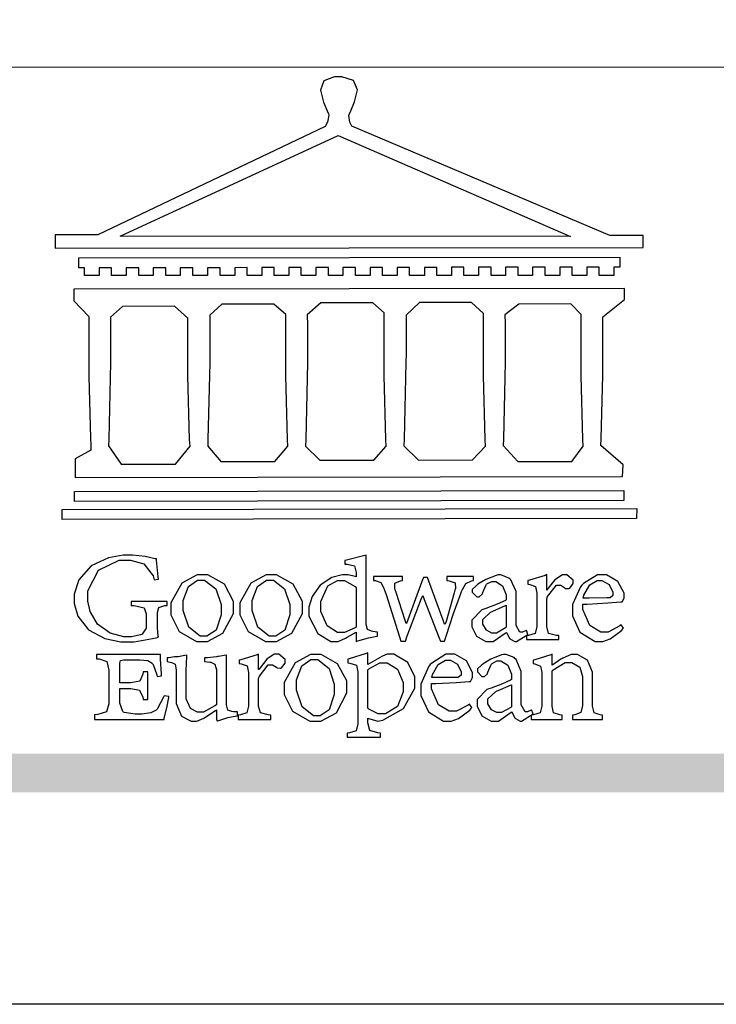
# Model space of a CAD drawing. Units: millimetres. Extents: x 2074 to 4174, y 1689 to 3174.
# Drawn here: x 2278 to 2363, y 1689 to 1809 of the extents above; entities that cross this region are included whole.
import ezdxf

# ---------------------------------------------------------------- set-up
doc = ezdxf.new("R2010")
doc.units = ezdxf.units.MM

# ---------------------------------------------------------------- blocks, each defined once
blk = doc.blocks.new('CoodWare European')
at = {"color": 7}
for points in [[(9356.461, 3771.165), (9355.336, 3771.165), (9346.617, 3774.863), (9346.617, 3774.863), (9346.544, 3774.99), (9346.514, 3775.221), (9346.536, 3775.273), (9346.577, 3775.374), (9346.703, 3775.677), (9346.803, 3776.083), (9346.671, 3776.399), (9346.279, 3776.525), (9346.148, 3776.525), (9346.028, 3776.523), (9345.67, 3776.391), (9345.557, 3776.074), (9345.658, 3775.67), (9345.782, 3775.374), (9345.821, 3775.273), (9345.837, 3775.226), (9345.794, 3774.991), (9345.715, 3774.852), (9345.715, 3774.852), (9338.027, 3771.189), (9336.586, 3771.189), (9336.586, 3770.732), (9356.461, 3770.755), (9356.461, 3771.165)], [(9338.79, 3771.142), (9346.148, 3774.547), (9354, 3771.129), (9338.79, 3771.142)], [(9355.665, 3770.1), (9355.465, 3770.1), (9355.465, 3769.819), (9354.973, 3769.819), (9354.973, 3770.1), (9354.551, 3770.1), (9354.551, 3769.819), (9354.059, 3769.819), (9354.059, 3770.1), (9353.637, 3770.1), (9353.637, 3769.819), (9353.145, 3769.819), (9353.145, 3770.1), (9352.722, 3770.1), (9352.722, 3769.819), (9352.231, 3769.819), (9352.231, 3770.1), (9351.809, 3770.1), (9351.809, 3769.819), (9351.316, 3769.819), (9351.316, 3770.1), (9350.894, 3770.1), (9350.894, 3769.819), (9350.403, 3769.819), (9350.403, 3770.1), (9349.981, 3770.1), (9349.981, 3769.819), (9349.488, 3769.819), (9349.488, 3770.088), (9349.067, 3770.088), (9349.067, 3769.819), (9348.562, 3769.819), (9348.562, 3770.088), (9348.14, 3770.088), (9348.14, 3769.819), (9347.649, 3769.819), (9347.649, 3770.088), (9347.227, 3770.088), (9347.227, 3769.819), (9346.734, 3769.819), (9346.734, 3770.088), (9346.313, 3770.088), (9346.313, 3769.819), (9345.821, 3769.819), (9345.821, 3770.088), (9345.398, 3770.088), (9345.398, 3769.819), (9344.906, 3769.819), (9344.906, 3770.088), (9344.485, 3770.088), (9344.485, 3769.819), (9343.991, 3769.819), (9343.991, 3770.088), (9343.57, 3770.088), (9343.57, 3769.819), (9343.079, 3769.819), (9343.079, 3770.088), (9342.657, 3770.078), (9342.657, 3769.819), (9342.164, 3769.819), (9342.164, 3770.078), (9341.731, 3770.078), (9341.731, 3769.819), (9341.238, 3769.819), (9341.238, 3770.078), (9340.816, 3770.078), (9340.816, 3769.819), (9340.325, 3769.819), (9340.325, 3770.078), (9339.902, 3770.078), (9339.902, 3769.819), (9339.41, 3769.819), (9339.41, 3770.078), (9338.989, 3770.078), (9338.989, 3769.819), (9338.495, 3769.819), (9338.495, 3770.078), (9338.074, 3770.078), (9338.074, 3769.819), (9337.582, 3769.819), (9337.582, 3770.078), (9337.384, 3770.078), (9337.384, 3770.405), (9355.665, 3770.428), (9355.665, 3770.1)], [(9355.09, 3768.414), (9355.828, 3769), (9355.828, 3769.375), (9337.22, 3769.352), (9337.22, 3768.953), (9337.722, 3768.427), (9337.722, 3767.163), (9337.722, 3766.396), (9337.781, 3764.314), (9337.793, 3764.097), (9337.793, 3763.909), (9337.265, 3763.618), (9337.265, 3762.986), (9355.758, 3763.02), (9355.782, 3763.419), (9355.032, 3764.073), (9355.04, 3764.293), (9355.09, 3766.446), (9355.09, 3767.163), (9355.09, 3768.414)], [(9338.461, 3768.403), (9338.461, 3767.163), (9338.458, 3766.873), (9338.399, 3764.282), (9338.391, 3764.062), (9338.824, 3763.442), (9340.652, 3763.442), (9341.145, 3764.051), (9341.132, 3764.271), (9341.075, 3766.44), (9341.075, 3767.163), (9341.075, 3768.369), (9340.618, 3768.777), (9338.86, 3768.766), (9338.461, 3768.403)], [(9344.449, 3764.051), (9344.436, 3764.271), (9344.379, 3766.44), (9344.379, 3767.163), (9344.379, 3768.497), (9343.98, 3768.847), (9342.222, 3768.847), (9341.812, 3768.473), (9341.812, 3767.163), (9341.809, 3766.872), (9341.751, 3764.271), (9341.742, 3764.051), (9342.188, 3763.524), (9344.016, 3763.524), (9344.449, 3764.051)], [(9347.777, 3764.051), (9347.765, 3764.271), (9347.707, 3766.44), (9347.707, 3767.163), (9347.707, 3768.556), (9347.32, 3768.894), (9345.562, 3768.894), (9345.105, 3768.486), (9345.105, 3768.402), (9345.116, 3768.211), (9345.116, 3768.146), (9345.116, 3767.163), (9345.113, 3766.872), (9345.054, 3764.271), (9345.047, 3764.051), (9345.527, 3763.571), (9347.356, 3763.571), (9347.777, 3764.051)], [(9351.128, 3764.051), (9351.116, 3764.271), (9351.059, 3766.44), (9351.059, 3767.163), (9351.059, 3768.531), (9350.66, 3768.906), (9348.902, 3768.906), (9348.445, 3768.473), (9348.445, 3767.163), (9348.442, 3766.873), (9348.383, 3764.282), (9348.375, 3764.062), (9348.866, 3763.571), (9350.696, 3763.582), (9351.128, 3764.051)], [(9354.433, 3764.051), (9354.422, 3764.271), (9354.363, 3766.44), (9354.363, 3767.163), (9354.363, 3768.497), (9354.011, 3768.86), (9352.254, 3768.847), (9351.785, 3768.486), (9351.786, 3768.457), (9351.796, 3768.224), (9351.796, 3768.146), (9351.796, 3767.163), (9351.793, 3766.873), (9351.734, 3764.293), (9351.726, 3764.073), (9352.22, 3763.524), (9354.047, 3763.524), (9354.433, 3764.051)], [(9355.805, 3762.213), (9337.242, 3762.179), (9337.242, 3762.518), (9355.805, 3762.552), (9355.805, 3762.213)], [(9356.227, 3761.604), (9336.821, 3761.57), (9336.821, 3761.909), (9356.238, 3761.945), (9356.227, 3761.604)], [(9340.37, 3758.797), (9339.153, 3758.797), (9339.153, 3758.667), (9339.262, 3758.66), (9339.591, 3758.589), (9339.668, 3758.377), (9339.668, 3758.305), (9339.668, 3757.965), (9339.668, 3757.895), (9339.53, 3757.698), (9339.504, 3757.685), (9339.477, 3757.674), (9339.163, 3757.602), (9339.059, 3757.602), (9338.904, 3757.602), (9338.443, 3757.724), (9338.017, 3758.037), (9337.768, 3758.463), (9337.688, 3758.81), (9337.688, 3758.925), (9337.688, 3759.16), (9338.056, 3759.861), (9338.754, 3760.2), (9338.989, 3760.2), (9339.137, 3760.2), (9339.586, 3760.07), (9339.905, 3759.669), (9339.937, 3759.534), (9340.079, 3759.557), (9340.069, 3759.628), (9340.011, 3760.198), (9340.009, 3760.236), (9339.967, 3760.245), (9339.625, 3760.314), (9339.2, 3760.364), (9339.059, 3760.364), (9338.889, 3760.364), (9338.386, 3760.275), (9337.8, 3760), (9337.387, 3759.536), (9337.231, 3759.043), (9337.231, 3758.878), (9337.231, 3758.733), (9337.356, 3758.299), (9337.714, 3757.843), (9338.267, 3757.547), (9338.808, 3757.439), (9338.989, 3757.439), (9339.26, 3757.439), (9340.002, 3757.576), (9340.079, 3757.591), (9340.072, 3757.623), (9340.043, 3757.906), (9340.043, 3758.001), (9340.043, 3758.375), (9340.043, 3758.432), (9340.092, 3758.601), (9340.299, 3758.66), (9340.37, 3758.667), (9340.37, 3758.797)], [(9347.484, 3757.766), (9347.32, 3757.789), (9347.276, 3757.796), (9347.143, 3757.848), (9347.097, 3758.016), (9347.097, 3758.071), (9347.097, 3760.364), (9347.055, 3760.35), (9346.432, 3760.198), (9346.371, 3760.188), (9346.371, 3760.06), (9346.453, 3760.058), (9346.7, 3760), (9346.757, 3759.781), (9346.757, 3759.708), (9346.757, 3759.627), (9346.731, 3759.641), (9346.487, 3759.697), (9346.407, 3759.697), (9346.29, 3759.697), (9345.94, 3759.606), (9345.545, 3759.35), (9345.268, 3758.968), (9345.165, 3758.611), (9345.165, 3758.493), (9345.165, 3758.299), (9345.465, 3757.713), (9345.907, 3757.451), (9346.056, 3757.451), (9346.155, 3757.451), (9346.402, 3757.565), (9346.453, 3757.591), (9346.757, 3757.766), (9346.757, 3757.451), (9346.821, 3757.475), (9347.177, 3757.57), (9347.457, 3757.625), (9347.484, 3757.626), (9347.484, 3757.766)], [(9353.204, 3759.183), (9353.204, 3759.708), (9353.15, 3759.682), (9352.613, 3759.519), (9352.558, 3759.51), (9352.558, 3759.381), (9352.623, 3759.375), (9352.815, 3759.305), (9352.864, 3759.082), (9352.864, 3759.007), (9352.864, 3758.024), (9352.864, 3757.949), (9352.805, 3757.719), (9352.585, 3757.653), (9352.512, 3757.649), (9352.512, 3757.509), (9353.612, 3757.509), (9353.612, 3757.649), (9353.525, 3757.653), (9353.262, 3757.719), (9353.204, 3757.949), (9353.204, 3758.024), (9353.204, 3758.89), (9353.23, 3758.963), (9353.526, 3759.347), (9353.626, 3759.347), (9353.675, 3759.347), (9353.81, 3759.262), (9353.824, 3759.241), (9353.832, 3759.236), (9353.938, 3759.236), (9353.953, 3759.241), (9353.975, 3759.254), (9354.095, 3759.411), (9354.095, 3759.463), (9354.095, 3759.521), (9353.883, 3759.697), (9353.813, 3759.697), (9353.728, 3759.697), (9353.477, 3759.533), (9353.253, 3759.244), (9353.215, 3759.183), (9353.204, 3759.183)], [(9341.555, 3759.697), (9341.381, 3759.697), (9340.864, 3759.42), (9340.501, 3758.751), (9340.501, 3758.527), (9340.501, 3758.343), (9340.78, 3757.788), (9341.362, 3757.451), (9341.555, 3757.451), (9341.731, 3757.451), (9342.258, 3757.732), (9342.61, 3758.391), (9342.61, 3758.61), (9342.61, 3758.803), (9342.306, 3759.383), (9341.742, 3759.697), (9341.555, 3759.697)], [(9341.508, 3759.523), (9341.635, 3759.523), (9342.021, 3759.222), (9342.2, 3758.693), (9342.2, 3758.515), (9342.2, 3758.344), (9342.029, 3757.827), (9341.717, 3757.626), (9341.614, 3757.626), (9341.485, 3757.626), (9341.103, 3757.926), (9340.911, 3758.493), (9340.911, 3758.68), (9340.911, 3758.838), (9341.09, 3759.308), (9341.402, 3759.523), (9341.508, 3759.523)], [(9343.887, 3759.697), (9343.713, 3759.697), (9343.196, 3759.42), (9342.831, 3758.751), (9342.831, 3758.527), (9342.831, 3758.343), (9343.113, 3757.788), (9343.694, 3757.451), (9343.887, 3757.451), (9344.063, 3757.451), (9344.591, 3757.732), (9344.942, 3758.391), (9344.942, 3758.61), (9344.942, 3758.803), (9344.634, 3759.383), (9344.073, 3759.697), (9343.887, 3759.697)], [(9343.84, 3759.523), (9343.966, 3759.523), (9344.342, 3759.222), (9344.519, 3758.693), (9344.519, 3758.515), (9344.519, 3758.344), (9344.35, 3757.827), (9344.045, 3757.626), (9343.944, 3757.626), (9343.816, 3757.626), (9343.435, 3757.926), (9343.243, 3758.493), (9343.243, 3758.68), (9343.243, 3758.838), (9343.422, 3759.308), (9343.734, 3759.523), (9343.84, 3759.523)], [(9346.757, 3757.931), (9346.724, 3757.911), (9346.363, 3757.755), (9346.243, 3757.755), (9346.126, 3757.755), (9345.779, 3757.974), (9345.562, 3758.46), (9345.562, 3758.621), (9345.562, 3758.797), (9345.803, 3759.324), (9346.124, 3759.51), (9346.231, 3759.51), (9346.361, 3759.51), (9346.721, 3759.306), (9346.757, 3759.264), (9346.757, 3757.931)], [(9350.719, 3759.639), (9349.828, 3759.639), (9349.828, 3759.51), (9349.898, 3759.5), (9350.107, 3759.425), (9350.113, 3759.24), (9350.099, 3759.183), (9350.074, 3759.087), (9349.796, 3758.123), (9349.77, 3758.035), (9349.745, 3758.035), (9349.695, 3758.17), (9349.217, 3759.487), (9349.172, 3759.615), (9349.031, 3759.615), (9348.977, 3759.469), (9348.504, 3758.177), (9348.456, 3758.06), (9348.446, 3758.06), (9348.416, 3758.154), (9348.111, 3759.102), (9348.082, 3759.194), (9348.066, 3759.248), (9348.067, 3759.423), (9348.261, 3759.5), (9348.328, 3759.51), (9348.328, 3759.639), (9347.345, 3759.639), (9347.345, 3759.51), (9347.405, 3759.505), (9347.592, 3759.435), (9347.698, 3759.248), (9347.719, 3759.183), (9347.771, 3759.034), (9348.228, 3757.605), (9348.269, 3757.462), (9348.422, 3757.462), (9348.471, 3757.601), (9348.961, 3758.876), (9349.008, 3758.996), (9349.057, 3758.867), (9349.552, 3757.597), (9349.605, 3757.462), (9349.745, 3757.462), (9349.797, 3757.626), (9350.054, 3758.397), (9350.282, 3759.036), (9350.321, 3759.135), (9350.347, 3759.204), (9350.467, 3759.407), (9350.657, 3759.498), (9350.719, 3759.51), (9350.719, 3759.639)], [(9352.558, 3757.685), (9352.512, 3757.825), (9352.499, 3757.82), (9352.377, 3757.766), (9352.337, 3757.766), (9352.292, 3757.766), (9352.161, 3757.986), (9352.161, 3758.06), (9352.161, 3758.984), (9352.161, 3759.131), (9351.99, 3759.534), (9351.949, 3759.568), (9351.922, 3759.589), (9351.651, 3759.697), (9351.562, 3759.697), (9351.489, 3759.682), (9351.139, 3759.54), (9350.876, 3759.383), (9350.847, 3759.358), (9350.823, 3759.342), (9350.683, 3759.206), (9350.683, 3759.16), (9350.683, 3759.111), (9350.832, 3758.96), (9350.883, 3758.96), (9350.917, 3758.96), (9351.02, 3759.049), (9351.023, 3759.066), (9351.035, 3759.104), (9351.15, 3759.365), (9351.164, 3759.381), (9351.176, 3759.396), (9351.342, 3759.476), (9351.399, 3759.476), (9351.475, 3759.476), (9351.707, 3759.332), (9351.832, 3759.028), (9351.832, 3758.925), (9351.832, 3758.856), (9351.806, 3758.836), (9351.526, 3758.703), (9351.145, 3758.564), (9351.07, 3758.54), (9351.002, 3758.517), (9350.672, 3758.165), (9350.672, 3758.048), (9350.672, 3757.944), (9350.831, 3757.632), (9351.142, 3757.451), (9351.246, 3757.451), (9351.394, 3757.451), (9351.789, 3757.724), (9351.843, 3757.755), (9351.847, 3757.736), (9351.942, 3757.55), (9351.96, 3757.532), (9351.972, 3757.521), (9352.121, 3757.451), (9352.172, 3757.451), (9352.558, 3757.685)], [(9355.71, 3758.012), (9355.667, 3757.975), (9355.277, 3757.766), (9355.149, 3757.766), (9355.027, 3757.766), (9354.661, 3757.99), (9354.422, 3758.525), (9354.422, 3758.703), (9354.569, 3758.709), (9355.265, 3758.75), (9355.702, 3758.782), (9355.724, 3758.786), (9355.743, 3758.792), (9355.816, 3758.909), (9355.816, 3758.948), (9355.816, 3759.08), (9355.606, 3759.472), (9355.219, 3759.697), (9355.09, 3759.697), (9354.914, 3759.697), (9354.436, 3759.402), (9354.387, 3759.347), (9354.337, 3759.292), (9354.071, 3758.693), (9354.071, 3758.493), (9354.071, 3758.31), (9354.319, 3757.762), (9354.836, 3757.451), (9355.009, 3757.451), (9355.092, 3757.451), (9355.343, 3757.537), (9355.717, 3757.806), (9355.794, 3757.895), (9355.71, 3758.012)], [(9354.984, 3759.51), (9355.064, 3759.51), (9355.309, 3759.368), (9355.431, 3759.114), (9355.431, 3759.03), (9355.431, 3759.003), (9355.341, 3758.925), (9355.312, 3758.925), (9355.235, 3758.924), (9354.633, 3758.914), (9354.433, 3758.914), (9354.456, 3759.012), (9354.656, 3759.357), (9354.902, 3759.51), (9354.984, 3759.51)], [(9351.832, 3757.931), (9351.807, 3757.911), (9351.5, 3757.732), (9351.399, 3757.732), (9351.339, 3757.732), (9351.16, 3757.828), (9351.036, 3758.038), (9351.036, 3758.107), (9351.036, 3758.195), (9351.301, 3758.437), (9351.352, 3758.457), (9351.378, 3758.472), (9351.806, 3758.665), (9351.832, 3758.68), (9351.832, 3757.931)], [(9347.156, 3756.666), (9347.156, 3757.065), (9347.102, 3757.042), (9346.526, 3756.863), (9346.477, 3756.853), (9346.477, 3756.725), (9346.55, 3756.718), (9346.769, 3756.648), (9346.817, 3756.426), (9346.817, 3756.351), (9346.817, 3754.736), (9346.817, 3754.661), (9346.754, 3754.433), (9346.529, 3754.359), (9346.453, 3754.35), (9346.453, 3754.21), (9347.579, 3754.21), (9347.579, 3754.35), (9347.488, 3754.359), (9347.221, 3754.44), (9347.156, 3754.698), (9347.156, 3754.783), (9347.156, 3754.853), (9347.172, 3754.845), (9347.46, 3754.762), (9347.496, 3754.759), (9347.657, 3754.788), (9348.359, 3755.185), (9348.738, 3755.867), (9348.738, 3756.093), (9348.738, 3756.256), (9348.502, 3756.741), (9348.028, 3757.018), (9347.87, 3757.018), (9347.809, 3757.018), (9347.644, 3756.951), (9347.624, 3756.936), (9347.156, 3756.666)], [(9340.266, 3755.613), (9340.252, 3755.564), (9340.051, 3755.178), (9340.032, 3755.158), (9340.004, 3755.128), (9339.824, 3755.032), (9339.521, 3754.993), (9339.422, 3754.993), (9339.29, 3754.993), (9338.917, 3755.047), (9338.894, 3755.063), (9338.873, 3755.078), (9338.777, 3755.366), (9338.777, 3755.462), (9338.777, 3755.859), (9339.047, 3755.859), (9339.143, 3755.859), (9339.436, 3755.803), (9339.547, 3755.568), (9339.563, 3755.485), (9339.714, 3755.485), (9339.714, 3756.42), (9339.563, 3756.42), (9339.548, 3756.341), (9339.444, 3756.111), (9339.146, 3756.046), (9339.047, 3756.046), (9338.777, 3756.046), (9338.777, 3756.678), (9338.777, 3756.71), (9338.795, 3756.808), (9338.896, 3756.831), (9338.93, 3756.831), (9339.352, 3756.831), (9339.444, 3756.831), (9339.724, 3756.8), (9339.864, 3756.717), (9339.878, 3756.69), (9339.895, 3756.665), (9340.019, 3756.323), (9340.032, 3756.269), (9340.183, 3756.292), (9340.18, 3756.36), (9340.149, 3756.845), (9340.149, 3757.006), (9337.981, 3757.006), (9337.981, 3756.867), (9338.071, 3756.858), (9338.336, 3756.776), (9338.402, 3756.484), (9338.402, 3756.387), (9338.402, 3755.438), (9338.402, 3755.346), (9338.328, 3755.068), (9338.025, 3754.978), (9337.922, 3754.97), (9337.922, 3754.817), (9340.266, 3754.817), (9340.277, 3754.856), (9340.356, 3755.21), (9340.424, 3755.556), (9340.431, 3755.591), (9340.266, 3755.613)], [(9342.75, 3755.076), (9342.61, 3755.076), (9342.563, 3755.079), (9342.421, 3755.13), (9342.376, 3755.309), (9342.376, 3755.368), (9342.376, 3756.995), (9342.361, 3756.99), (9342.104, 3756.943), (9342.069, 3756.936), (9342.037, 3756.933), (9341.736, 3756.9), (9341.636, 3756.9), (9341.636, 3756.772), (9341.812, 3756.749), (9341.853, 3756.744), (9341.985, 3756.683), (9342.035, 3756.487), (9342.035, 3756.42), (9342.035, 3755.309), (9341.988, 3755.268), (9341.601, 3755.063), (9341.472, 3755.063), (9341.394, 3755.063), (9341.16, 3755.178), (9341.017, 3755.514), (9341.017, 3755.625), (9341.017, 3756.269), (9341.017, 3756.451), (9341.033, 3756.954), (9341.039, 3756.995), (9341.021, 3756.99), (9340.742, 3756.93), (9340.71, 3756.924), (9340.624, 3756.924), (9340.433, 3756.9), (9340.37, 3756.9), (9340.37, 3756.772), (9340.523, 3756.736), (9340.553, 3756.731), (9340.644, 3756.676), (9340.676, 3756.486), (9340.676, 3756.42), (9340.676, 3755.496), (9340.676, 3755.353), (9340.862, 3754.921), (9341.179, 3754.759), (9341.285, 3754.759), (9341.375, 3754.759), (9341.612, 3754.856), (9341.648, 3754.876), (9341.685, 3754.897), (9342.003, 3755.11), (9342.035, 3755.133), (9342.035, 3754.795), (9342.069, 3754.759), (9342.087, 3754.768), (9342.358, 3754.856), (9342.387, 3754.865), (9342.418, 3754.874), (9342.725, 3754.933), (9342.75, 3754.935), (9342.75, 3755.076)], [(9343.464, 3756.504), (9343.464, 3757.018), (9343.409, 3756.995), (9342.867, 3756.832), (9342.809, 3756.819), (9342.809, 3756.702), (9342.877, 3756.694), (9343.077, 3756.626), (9343.126, 3756.403), (9343.126, 3756.328), (9343.126, 3755.332), (9343.126, 3755.259), (9343.067, 3755.036), (9342.847, 3754.965), (9342.774, 3754.959), (9342.774, 3754.817), (9343.874, 3754.817), (9343.874, 3754.959), (9343.785, 3754.964), (9343.524, 3755.036), (9343.464, 3755.259), (9343.464, 3755.332), (9343.464, 3756.199), (9343.49, 3756.272), (9343.788, 3756.655), (9343.887, 3756.655), (9343.937, 3756.655), (9344.068, 3756.58), (9344.086, 3756.562), (9344.094, 3756.557), (9344.2, 3756.548), (9344.215, 3756.549), (9344.237, 3756.562), (9344.356, 3756.72), (9344.356, 3756.772), (9344.356, 3756.834), (9344.145, 3757.018), (9344.075, 3757.018), (9343.99, 3757.018), (9343.736, 3756.849), (9343.51, 3756.562), (9343.476, 3756.504), (9343.464, 3756.504)], [(9345.386, 3757.006), (9345.214, 3757.006), (9344.696, 3756.73), (9344.332, 3756.061), (9344.332, 3755.836), (9344.332, 3755.652), (9344.612, 3755.096), (9345.193, 3754.759), (9345.386, 3754.759), (9345.562, 3754.759), (9346.09, 3755.042), (9346.441, 3755.708), (9346.441, 3755.929), (9346.441, 3756.121), (9346.134, 3756.697), (9345.572, 3757.006), (9345.386, 3757.006)], [(9345.339, 3756.842), (9345.465, 3756.842), (9345.846, 3756.536), (9346.02, 3756.004), (9346.02, 3755.825), (9346.02, 3755.654), (9345.85, 3755.138), (9345.546, 3754.935), (9345.445, 3754.935), (9345.317, 3754.935), (9344.934, 3755.234), (9344.742, 3755.801), (9344.742, 3755.988), (9344.742, 3756.147), (9344.921, 3756.626), (9345.233, 3756.842), (9345.339, 3756.842)], [(9347.156, 3756.491), (9347.193, 3756.52), (9347.559, 3756.725), (9347.683, 3756.725), (9347.802, 3756.725), (9348.158, 3756.513), (9348.352, 3756.059), (9348.352, 3755.906), (9348.352, 3755.743), (9348.155, 3755.253), (9347.756, 3755.005), (9347.624, 3755.005), (9347.507, 3755.005), (9347.182, 3755.166), (9347.156, 3755.192), (9347.156, 3756.491)], [(9350.59, 3755.332), (9350.546, 3755.291), (9350.155, 3755.088), (9350.027, 3755.088), (9349.905, 3755.088), (9349.54, 3755.306), (9349.301, 3755.844), (9349.301, 3756.024), (9349.449, 3756.027), (9350.144, 3756.059), (9350.58, 3756.092), (9350.602, 3756.093), (9350.621, 3756.1), (9350.696, 3756.227), (9350.696, 3756.269), (9350.696, 3756.399), (9350.486, 3756.789), (9350.097, 3757.018), (9349.968, 3757.018), (9349.792, 3757.018), (9349.314, 3756.72), (9349.265, 3756.666), (9349.215, 3756.611), (9348.95, 3756.004), (9348.95, 3755.801), (9348.95, 3755.62), (9349.199, 3755.074), (9349.715, 3754.759), (9349.887, 3754.759), (9349.97, 3754.759), (9350.221, 3754.848), (9350.595, 3755.124), (9350.672, 3755.216), (9350.59, 3755.332)], [(9349.862, 3756.819), (9349.942, 3756.819), (9350.186, 3756.676), (9350.309, 3756.424), (9350.309, 3756.339), (9350.309, 3756.313), (9350.214, 3756.237), (9350.191, 3756.234), (9349.972, 3756.234), (9349.386, 3756.232), (9349.312, 3756.234), (9349.335, 3756.331), (9349.534, 3756.673), (9349.773, 3756.819), (9349.853, 3756.819), (9349.862, 3756.819)], [(9352.735, 3755.005), (9352.688, 3755.133), (9352.675, 3755.128), (9352.553, 3755.076), (9352.512, 3755.076), (9352.468, 3755.076), (9352.337, 3755.304), (9352.337, 3755.379), (9352.337, 3756.292), (9352.337, 3756.438), (9352.166, 3756.844), (9352.125, 3756.878), (9352.097, 3756.902), (9351.827, 3757.006), (9351.737, 3757.006), (9351.665, 3756.995), (9351.314, 3756.855), (9351.052, 3756.69), (9351.023, 3756.666), (9350.999, 3756.652), (9350.86, 3756.523), (9350.86, 3756.479), (9350.86, 3756.427), (9351.008, 3756.269), (9351.059, 3756.269), (9351.093, 3756.269), (9351.196, 3756.357), (9351.199, 3756.373), (9351.21, 3756.412), (9351.326, 3756.674), (9351.34, 3756.69), (9351.352, 3756.705), (9351.518, 3756.795), (9351.575, 3756.795), (9351.651, 3756.795), (9351.882, 3756.652), (9352.008, 3756.339), (9352.008, 3756.234), (9352.008, 3756.163), (9351.98, 3756.144), (9351.7, 3756.015), (9351.321, 3755.875), (9351.246, 3755.848), (9351.178, 3755.828), (9350.847, 3755.483), (9350.847, 3755.368), (9350.847, 3755.262), (9351.007, 3754.941), (9351.317, 3754.759), (9351.422, 3754.759), (9351.57, 3754.759), (9351.965, 3755.042), (9352.019, 3755.076), (9352.022, 3755.057), (9352.118, 3754.871), (9352.136, 3754.853), (9352.145, 3754.842), (9352.296, 3754.759), (9352.348, 3754.759), (9352.735, 3755.005)], [(9355.079, 3754.817), (9355.079, 3754.959), (9355.007, 3754.967), (9354.799, 3755.036), (9354.75, 3755.259), (9354.75, 3755.332), (9354.75, 3756.281), (9354.75, 3756.416), (9354.579, 3756.819), (9354.241, 3757.006), (9354.129, 3757.006), (9354.023, 3757.006), (9353.738, 3756.888), (9353.707, 3756.867), (9353.675, 3756.847), (9353.402, 3756.661), (9353.38, 3756.643), (9353.38, 3757.018), (9353.332, 3756.995), (9352.793, 3756.832), (9352.735, 3756.819), (9352.735, 3756.702), (9352.799, 3756.69), (9352.987, 3756.613), (9353.039, 3756.399), (9353.039, 3756.328), (9353.039, 3755.332), (9353.039, 3755.26), (9352.979, 3755.04), (9352.751, 3754.967), (9352.675, 3754.959), (9352.675, 3754.817), (9353.718, 3754.817), (9353.718, 3754.959), (9353.645, 3754.967), (9353.43, 3755.036), (9353.38, 3755.259), (9353.38, 3755.332), (9353.38, 3756.456), (9353.417, 3756.495), (9353.817, 3756.736), (9353.953, 3756.736), (9354.042, 3756.736), (9354.312, 3756.579), (9354.41, 3756.268), (9354.41, 3756.163), (9354.41, 3755.356), (9354.41, 3755.28), (9354.355, 3755.049), (9354.143, 3754.967), (9354.071, 3754.959), (9354.071, 3754.817), (9355.079, 3754.817)], [(9352.008, 3755.239), (9351.983, 3755.219), (9351.676, 3755.052), (9351.575, 3755.052), (9351.515, 3755.052), (9351.335, 3755.141), (9351.212, 3755.346), (9351.212, 3755.415), (9351.212, 3755.506), (9351.477, 3755.758), (9351.527, 3755.778), (9351.554, 3755.79), (9351.98, 3755.976), (9352.008, 3755.988), (9352.008, 3755.239)]]:
    blk.add_lwpolyline(points, close=True, dxfattribs=at)
blk = doc.blocks.new('10')
h = blk.add_hatch(color=256)
h.dxf.hatch_style = 1
h.paths.add_polyline_path([(-79.89, 61.02), (-4123.42, 61.02), (-4123.42, 51.54), (-79.89, 51.54)])
at = {"color": 250, "lineweight": 20}
blk.add_line((-344.67, 227.96), (-4124.74, 227.96), dxfattribs=at)
blk.add_lwpolyline([(-4200, 2970), (0, 2970), (0, 0), (-4200, 0)], close=True)
at = {"xscale": 7.2, "yscale": 7.2, "zscale": 7.2}
blk.add_blockref('CoodWare European', (-71007.3, -26965.35), dxfattribs=at)

msp = doc.modelspace()

# ---------------------------------------------------------------- block references
at = {"xscale": 0.5, "yscale": 0.5, "zscale": 0.5}
msp.add_blockref('10', (4174.29, 1688.93), dxfattribs=at)

doc.saveas('drawing.dxf')
